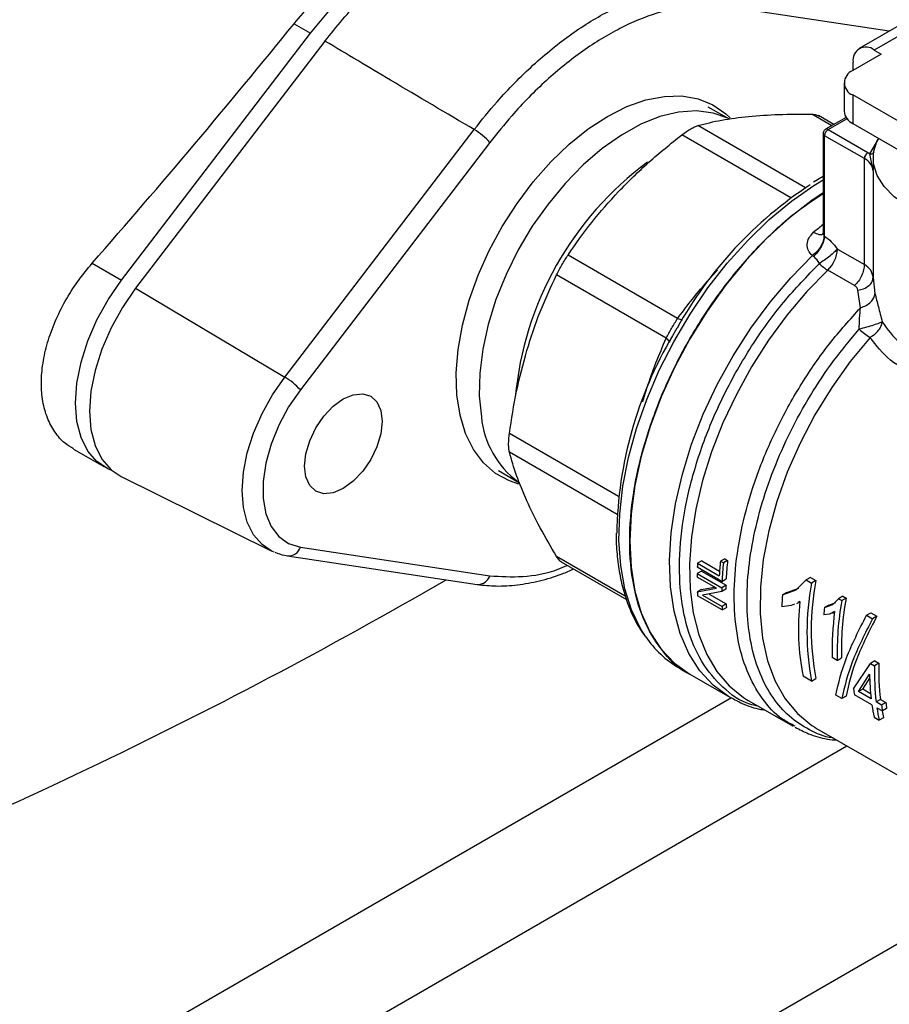
# Model space of a CAD drawing. Extents: x 0.4 to 10.6, y 0.4 to 8.1.
# Drawn here: x 3.3 to 3.5, y 5 to 5.2 of the extents above; entities that cross this region are included whole.
import ezdxf

# ---------------------------------------------------------------- set-up
doc = ezdxf.new("R2010")
doc.units = 0
doc.linetypes.add('SLD-SOLID', pattern=[0])
doc.layers.get('0').update_dxf_attribs({"linetype": 'CONTINUOUS'})

msp = doc.modelspace()

# ---------------------------------------------------------------- linework, layer by layer
at = {"color": 8, "linetype": 'SLD-SOLID'}
for p, q in [((3.521011254494503, 5.227595033261126), (3.477824508061208, 5.234106598501145)), ((3.505866956123027, 5.202702194117087), (3.500627236405302, 5.205727038110306)), ((3.504925545449372, 5.201714991180942), (3.509884950233577, 5.204577994621799)), ((3.499007194611163, 5.186393661412903), (3.470655483877559, 5.202760758378185)), ((3.495125322355884, 5.183714297846357), (3.466394097262192, 5.20030071224864)), ((3.51595472715556, 5.19531716327444), (3.518309392362742, 5.199347759189853)), ((3.449726398964597, 5.105079460913789), (3.420994382976327, 5.121666100687262)), ((3.449346864526572, 5.10037766553996), (3.420994382976368, 5.116745208709937)), ((3.451513685178461, 5.078850231884122), (3.433409089361496, 5.089301792581531)), ((3.479469204086469, 5.052094250886897), (3.198580182609929, 4.889940470328757)), ((3.211943989009429, 4.86743924752848), (3.509874981319689, 5.039431148438647))]:
    msp.add_line(p, q, dxfattribs=at)
at = {"color": 7, "linetype": 'SLD-SOLID'}
for p, q in [((3.36427483106327, 5.229599274492384), (3.368638910370287, 5.227079945133874)), ((3.525951026047121, 5.230446702678962), (3.513145155207431, 5.223054030800654)), ((3.529887713970886, 5.230056875509712), (3.517081843131193, 5.222664203631402)), ((3.318838301546562, 5.162072602940454), (3.368638910370287, 5.227079945133874)), ((3.372400310631977, 5.225011685151663), (3.322550148166853, 5.159939657995417)), ((3.517081843131193, 5.222664203631402), (3.518937766442324, 5.221592801910386)), ((3.518937766442324, 5.221592801910386), (3.511421277035081, 5.217253624937565)), ((3.511514073200593, 5.217307195023643), (3.511514073200593, 5.219448953584361)), ((3.509115031217653, 5.214039419772909), (3.509115031217653, 5.206538388692595)), ((3.511421277035082, 5.210825214608255), (3.511421277035084, 5.203324183527938)), ((3.562936807213608, 5.181085932054833), (3.511421277035082, 5.210825214608255)), ((3.478964967914323, 5.204493307523144), (3.473353658231976, 5.207607513564336)), ((3.506466149481811, 5.203048101080276), (3.502427071802101, 5.205379810992931)), ((3.509652620292341, 5.204887611524114), (3.504269430795463, 5.201779962375738)), ((3.361809774355562, 5.136552900355077), (3.411724892068792, 5.201709716997648)), ((3.504925545449372, 5.201714991180942), (3.515394484653991, 5.195671401219442)), ((3.511421277035084, 5.203324183527938), (3.565243053030921, 5.17225353360292)), ((3.503613209491373, 5.200643415310293), (3.503613209491373, 5.174705387605109)), ((3.514466522998705, 5.194064124490157), (3.503997583794277, 5.200107714451443)), ((3.503997583787412, 5.17363812665873), (3.50399758378741, 5.200107714453479)), ((3.415845783617812, 5.198327042469158), (3.365930665904564, 5.133170225826574)), ((3.514466522998893, 5.166166190023085), (3.514466522998891, 5.19406412449005)), ((3.515394484653991, 5.195671401219442), (3.51595472715556, 5.19531716327444)), ((3.51677258937655, 5.190880606881726), (3.515954727154934, 5.195317163265255)), ((3.516771886570877, 5.194215527423198), (3.516771886570877, 5.191111792481503)), ((3.516772589376641, 5.190880606881726), (3.516772589370324, 5.1627768516024)), ((3.503613209491374, 5.189334741848259), (3.501094018538508, 5.187840653095859)), ((3.50387447870092, 5.173773771773408), (3.503997583787412, 5.17363812665873)), ((3.507391004320467, 5.170250800011056), (3.514466522998707, 5.166166190021476)), ((3.465284077639423, 5.152000819337424), (3.436422344734405, 5.168662343092984)), ((3.501082233085158, 5.168272396203548), (3.500799176990843, 5.168527741248417)), ((3.311107886264126, 5.166535276692324), (3.318838301546562, 5.162072602940454)), ((3.511910825325612, 5.160617739226638), (3.50483530664809, 5.164702349216014)), ((3.462270820947196, 5.146781708712343), (3.433409089361554, 5.163443231706245)), ((3.516772589370324, 5.1627768516024), (3.517268430444051, 5.158517613290058)), ((3.322550148166853, 5.159939657995417), (3.361809774355562, 5.136552900355077)), ((3.513479326580402, 5.15478909574909), (3.512714580187034, 5.159384484967543)), ((3.465075754682721, 5.149460612917955), (3.464708765585329, 5.148847319285314)), ((3.464708765585329, 5.148847319285314), (3.463920310089029, 5.147376865651756)), ((3.306151549348282, 5.117586672520678), (3.31432465195183, 5.112868440818036)), ((3.745320785588236, 5.115465912135874), (3.487911300034435, 4.966866579151404)), ((3.318730083828138, 5.110364245842999), (3.358283984223396, 5.090796472330143)), ((3.418146850650235, 5.111976156052317), (3.423651141726471, 5.108673431782623)), ((3.365930665904584, 5.091750530604411), (3.415845783618758, 5.084224482168227)), ((3.362559805522506, 5.089464627810439), (3.412474923236672, 5.081938579374232)), ((3.434610190911812, 5.087916050188417), (3.451834516647147, 5.07797265859245)), ((3.471646082748208, 5.088152121141059), (3.470529900847402, 5.087507763045272)), ((3.470529900847402, 5.087507763045272), (3.476259082912864, 5.084200376638581)), ((3.471646082748208, 5.088152121141059), (3.476339538974695, 5.085442646534307)), ((3.477695441729494, 5.08872380130959), (3.476572588139789, 5.088075591729787)), ((3.476572588139789, 5.088075591729787), (3.477339137659645, 5.087633072111268)), ((3.478461991249342, 5.088281281691067), (3.477339137659645, 5.087633072111268)), ((3.477695441729494, 5.08872380130959), (3.478461991249342, 5.088281281691067)), ((3.471537372398516, 5.0854696314303), (3.470423437942893, 5.084826570757)), ((3.470423437942893, 5.084826570757), (3.476919169528383, 5.081076664731691)), ((3.476974038577396, 5.082735439167603), (3.47047830699172, 5.08648534519302)), ((3.471537372398516, 5.0854696314303), (3.478033103983993, 5.081719725404982)), ((3.412474923236663, 5.081938579374223), (3.412570238070998, 5.081926079651012)), ((3.475508399182428, 5.080922032011279), (3.470408407996824, 5.083866194254462)), ((3.478033103983993, 5.081719725404982), (3.476919169528383, 5.081076664731691)), ((3.476974038577396, 5.082735439167603), (3.478089130182092, 5.083379167848842)), ((3.496550643890173, 5.080511413032214), (3.499121333437462, 5.083144485726509)), ((3.500262227349342, 5.083803109763421), (3.499121333436793, 5.083144485726911)), ((3.499121333436793, 5.083144485726911), (3.500579739840553, 5.082302565630789)), ((3.500262227348344, 5.083803109763106), (3.501720633752265, 5.082961189667341)), ((3.501720633752265, 5.082961189667341), (3.500579739840553, 5.082302565630789)), ((3.470480050253197, 5.079967720465767), (3.47550839918239, 5.080922032011257)), ((3.471595178661563, 5.080611470393985), (3.470480050253012, 5.079967720466332)), ((3.471595178661875, 5.080611470393502), (3.474945580246565, 5.081246940467079)), ((3.476903559502138, 5.080049437051492), (3.471874422974766, 5.07909978623843)), ((3.471874422974674, 5.079099786238372), (3.476978844998357, 5.076153066126306)), ((3.473555071855353, 5.079417142819874), (3.478094038083679, 5.076796853390654)), ((3.478017165196476, 5.080692307935585), (3.47690355950192, 5.080049437052009)), ((3.49293252815083, 5.079202374107632), (3.496550643890173, 5.080511413032214)), ((3.494052787061052, 5.079849085811627), (3.492932528150694, 5.079202374108059)), ((3.494052787062379, 5.079849085812243), (3.497192132978568, 5.080986349542625)), ((3.477029434204104, 5.075230570976915), (3.470533702619157, 5.078980477002554)), ((3.478094038083679, 5.076796853390654), (3.476978844998357, 5.076153066126306)), ((3.49609923169433, 5.076764654643143), (3.495212739076207, 5.076351195026643)), ((3.49666211594599, 5.076892102883969), (3.497484724983565, 5.077366984973211)), ((3.497489272641201, 5.077412968893102), (3.496931768649006, 5.077152949371113)), ((3.503971663668274, 5.075822736184614), (3.506134770252052, 5.076616672384996)), ((3.505098601375626, 5.076473303475365), (3.506976438040618, 5.077163580955459)), ((3.506134770252052, 5.076616672384996), (3.507655034090134, 5.078164578386629)), ((3.50879573652386, 5.078823091884781), (3.507655034090074, 5.07816457838661)), ((3.507655034090074, 5.07816457838661), (3.508505771158061, 5.077673458331057)), ((3.509646473591839, 5.078331971829226), (3.508505771158061, 5.077673458331057)), ((3.50879573652387, 5.078823091884784), (3.509646473591839, 5.078331971829226)), ((3.477029434204104, 5.075230570976915), (3.478145696531248, 5.075874975501645)), ((3.495212739076207, 5.076351195026643), (3.492713021044222, 5.076023199174336)), ((3.50526652970854, 5.074139194956783), (3.503758020274684, 5.073918803041634)), ((3.50509860137527, 5.076473303476244), (3.503971663667865, 5.075822736185473)), ((3.506645957051734, 5.074788264167458), (3.50526652970854, 5.074139194956783)), ((3.50604501887079, 5.074416057416743), (3.506642427200213, 5.074760933904416)), ((3.515036693525852, 5.073828385135388), (3.516177129141711, 5.074486744602849)), ((3.516177129142871, 5.0744867446016), (3.517757155010122, 5.073574615083659)), ((3.51503669352708, 5.073828385134162), (3.516616719394333, 5.07291625561622)), ((3.517757155009024, 5.073574615084844), (3.516616719393166, 5.072916255617384)), ((3.507324438517848, 5.061928026725236), (3.506012885617654, 5.062685170098269)), ((3.507324438517848, 5.061928026725236), (3.508438713717954, 5.062571284106138)), ((3.51163305416726, 5.054445887172627), (3.516098930067086, 5.061148924049153)), ((3.517213205268208, 5.061792181428866), (3.516098930068062, 5.061148924047941)), ((3.516098930068062, 5.061148924047941), (3.51718007505186, 5.060524792333833)), ((3.518294350251965, 5.061168049714737), (3.51718007505186, 5.060524792333833)), ((3.517213205268166, 5.061792181428844), (3.518294350251965, 5.061168049714737)), ((3.465675634560144, 5.059946352035029), (3.468533810527446, 5.058296362170126)), ((3.468529984434116, 5.058298570926792), (3.47900236175199, 5.05225299618486)), ((3.500559732001046, 5.056467936284677), (3.498311355600882, 5.057765896352634)), ((3.500559732001046, 5.056467936284677), (3.501700167616897, 5.05712629575228)), ((3.512918021509965, 5.05370409131546), (3.515840255597439, 5.05830818488494)), ((3.514040695926843, 5.054352197461363), (3.51590395399512, 5.057293589783305)), ((3.514040695927894, 5.054352197460066), (3.512918021511663, 5.053704091314902)), ((3.516250074900628, 5.051780537837136), (3.512918021509965, 5.05370409131546)), ((3.516105019469576, 5.053160488845684), (3.514040695927894, 5.054352197460066)), ((3.483464788997864, 5.051653045488502), (3.483911893862119, 5.051388691813819)), ((3.483911893871803, 5.051388691808228), (3.495688663187853, 5.044590107594006)), ((3.508510709288187, 5.051877934797748), (3.506930683420843, 5.052790064315742)), ((3.509651144904046, 5.052536294265208), (3.508510709288187, 5.051877934797748)), ((3.516456630726239, 5.050211280364024), (3.511839609992502, 5.052876629700054)), ((3.518684302217693, 5.051671500609244), (3.517561627801078, 5.051023394463858)), ((3.519006108210577, 5.050189513673106), (3.517561627801078, 5.051023394463858)), ((3.518684302217693, 5.051671500609244), (3.520128782627181, 5.050837619818485)), ((3.520128782627181, 5.050837619818485), (3.519006108210577, 5.050189513673106)), ((3.517768183626067, 5.04945413699122), (3.519212664036261, 5.048620256200066)), ((3.520339939056644, 5.049271018217476), (3.519212664036261, 5.048620256200066)), ((3.517038204330718, 5.046955116694807), (3.518349757230903, 5.046197973321779)), ((3.519490192846729, 5.046856332789215), (3.518349757230903, 5.046197973321779)), ((3.496281793132878, 5.044574614255737), (3.495821138377562, 5.04483225231046)), ((3.501396783772976, 5.044333949746089), (3.501906826764337, 5.044031066151449)), ((3.501906840525985, 5.044031058207019), (3.541322988159086, 5.02127660052068))]:
    msp.add_line(p, q, dxfattribs=at)
at = {"color": 7, "linetype": 'SLD-SOLID', "flags": 128}
for points in [[(3.368638910370287, 5.227079945133874), (3.374264716324325, 5.233973433560742), (3.380183472143418, 5.240353688652804), (3.386333315332518, 5.246154024351182), (3.392649968084688, 5.251313815881111), (3.399067409109044, 5.255779133398592), (3.405518563681484, 5.259503305662026), (3.411936004705839, 5.262447407837334), (3.418252657458009, 5.264580668338084), (3.424402500647108, 5.265880790448346), (3.430321256466201, 5.266334185366678), (3.435947062420238, 5.2659361142355)], [(3.446835145840093, 5.205191867043395), (3.45193204932722, 5.207756371290156), (3.4569452618, 5.209523015435993), (3.461792466448227, 5.210462791232875), (3.466394072305587, 5.210560267588201), (3.470674521131119, 5.209813843942909), (3.474563528073447, 5.208235776552618), (3.477997235746097, 5.20585197724025), (3.479110073236301, 5.204804452576136)], [(3.42350498322874, 5.108379560668596), (3.420998182265231, 5.109203618294505), (3.417329286818559, 5.11118863006541), (3.414144876761288, 5.113961421376544), (3.411497240018519, 5.117476463071236), (3.409429850712371, 5.121676038262039), (3.407976655318095, 5.126491190040421), (3.40716151526389, 5.131842853747307), (3.406997815126909, 5.137643155212582), (3.407488242858876, 5.143796853646545), (3.408624745649991, 5.150202905491036), (3.410388662155843, 5.156756123551876), (3.412751028916174, 5.16334890416968), (3.415673055934089, 5.169872994068968), (3.419106763606738, 5.176221267873965), (3.422995770549067, 5.182289487104298), (3.427276219374598, 5.187978011767973), (3.431877825231958, 5.193193436447276), (3.436725029880185, 5.197850124013165), (3.441738242352966, 5.201871611784547), (3.446835145840093, 5.205191867043395)], [(3.556677081650244, 5.17719856362306), (3.555593733750061, 5.177018674281959), (3.55029965552322, 5.17647978265285), (3.544923907606738, 5.176479782654698), (3.539629829381052, 5.177018674287446), (3.534578278734373, 5.178080083601498), (3.529922744477131, 5.179631760211898), (3.525804682662141, 5.181626557209949), (3.522349218514009, 5.184003863698186), (3.519661344562492, 5.186691446421825), (3.517822730497605, 5.189607644539666), (3.516889241677414, 5.192663850847421), (3.516889241687395, 5.195767204062803), (3.517822730527248, 5.198823410368584), (3.518009804787686, 5.199209052589921)], [(3.503613209491373, 5.185095920036844), (3.500724172185538, 5.183142518674113), (3.494743049630004, 5.178516181070363), (3.488913317179887, 5.173211303937078), (3.483308287103237, 5.167294599182171), (3.477998445905381, 5.160840472800887), (3.473050567920226, 5.15393008917724), (3.46852687558426, 5.146650350394798), (3.464484256953314, 5.13909280339255), (3.460973550302255, 5.131352488709044), (3.45803890480418, 5.123526745292457), (3.455717225328947, 5.115713986406858), (3.454037708343029, 5.108012462028298), (3.453021474747001, 5.100519023294368), (3.452681304267965, 5.093327904544942), (3.453021474747067, 5.086529538270677), (3.454037708343161, 5.080209417871975), (3.455717225329143, 5.074447022529872), (3.458038904804436, 5.069314817709214), (3.460973550302569, 5.064877343863392), (3.464484256953682, 5.061190404800703), (3.468526875584677, 5.058300365919071), (3.468529984434411, 5.058298570926619)], [(3.316295376785187, 5.111952216167015), (3.315357418624041, 5.112335783437223), (3.312364997415309, 5.114271789944272), (3.309945340942161, 5.11706479321127), (3.30816661619653, 5.120636108254092), (3.307078933727882, 5.12488512335103), (3.306712935919915, 5.129692134494074), (3.307078933727882, 5.134921717711498), (3.30816661619653, 5.140426544256037), (3.30994534094216, 5.146051531176531), (3.312364997415308, 5.151638210342361), (3.31535741862404, 5.15702919283578), (3.318838301546562, 5.162072602940454)], [(3.322550148166853, 5.159939657995417), (3.319069265244341, 5.154896247890751), (3.316076844035617, 5.14950526539734), (3.313657187562477, 5.143918586231522), (3.311878462816853, 5.138293599311042), (3.310790780348212, 5.132788772766514), (3.310424782540249, 5.127559189549106), (3.310790780348217, 5.122752178406072), (3.311878462816866, 5.118503163309147), (3.313657187562495, 5.114931848266336), (3.316076844035641, 5.112138844999349), (3.318730083828138, 5.110364245842999)], [(3.365930665904564, 5.133170225826574), (3.362850803924291, 5.128664959823957), (3.360253089528083, 5.123835396618796), (3.358224577888044, 5.11884338558785), (3.356833248929218, 5.113856220094886), (3.356125729171495, 5.109041031118945), (3.356125729171499, 5.104559186324473), (3.356833248929226, 5.100560882272918), (3.358224577888057, 5.097180111002758), (3.360253089528102, 5.094530169659054), (3.362850803924315, 5.092699863654777), (3.365930665904584, 5.091750530604411)], [(3.377238021707563, 5.107200641221763), (3.37459610606345, 5.106077139469257), (3.37213423260451, 5.105833489874929), (3.370020173938534, 5.106486296755978), (3.36839799966996, 5.107991072402279), (3.367378258294421, 5.110245268840293), (3.367030443501458, 5.113095266308007), (3.367378258294421, 5.116346842187838), (3.36839799966996, 5.11977840695706), (3.370020173938534, 5.123156105147579), (3.372134232604511, 5.126249752209622), (3.37459610606345, 5.128848521208402), (3.377238021707563, 5.130775310331324), (3.379879937351677, 5.131898812083829), (3.382341810810615, 5.132142461678158), (3.384455869476592, 5.131489654797107), (3.386078043745167, 5.129984879150807), (3.387097785120705, 5.127730682712794), (3.387445599913668, 5.124880685245079), (3.387097785120705, 5.121629109365248), (3.386078043745166, 5.118197544596026), (3.384455869476592, 5.114819846405506), (3.382341810810615, 5.111726199343464), (3.379879937351676, 5.109127430344683), (3.377238021707563, 5.107200641221763)], [(3.359023085625339, 5.090463010885335), (3.358597037194316, 5.090647498806685), (3.358283984223396, 5.090796472330143)]]:
    msp.add_lwpolyline(points, dxfattribs=at)
at = {"color": 8, "linetype": 'SLD-SOLID', "flags": 128}
for points in [[(3.478493845201871, 5.204712243498579), (3.4746156552484, 5.206060659284223), (3.470242743902122, 5.206607028342813), (3.465560142399646, 5.206289230924079), (3.460647971350939, 5.205112704629962), (3.455590279364558, 5.203097580151551), (3.450473604952645, 5.20027833682737), (3.445385495832999, 5.196703212692338), (3.440413010963349, 5.192433379111614), (3.435641230938446, 5.187541894121589), (3.431151802237503, 5.182112452386615), (3.427021540230299, 5.176237953160108), (3.423321114844903, 5.170018910752548), (3.420113841385609, 5.163561734703774), (3.417454597190531, 5.156976909086247), (3.415388882665128, 5.150377102091944), (3.413952042757655, 5.143875238248348), (3.413168662197295, 5.13758256624848), (3.41305214484263, 5.131606755454918), (3.413604484337903, 5.126050053647145)], [(3.456901423724064, 5.068173030292018), (3.455556883056276, 5.070302278424315), (3.453184833162025, 5.075247387373576), (3.451428725879141, 5.080811077544794), (3.450309877971154, 5.086925813276068), (3.449841870736035, 5.093517369958859), (3.450030385147638, 5.100505735024196), (3.450873132896375, 5.107806079186878), (3.452359884166193, 5.115329786158077), (3.454472591810683, 5.122985528327047), (3.45718561042099, 5.1306803753546), (3.460466007626338, 5.138320922221535), (3.464273963848397, 5.145814423039051), (3.468563255657026, 5.153069916858185), (3.473281816860097, 5.159999331812527), (3.478372370516537, 5.166518554191363), (3.483773124200804, 5.17254844946619), (3.489418520079225, 5.178015822876682), (3.495240030693291, 5.182854307915937), (3.501166990790177, 5.187005171929964), (3.503613209491373, 5.188497651277665)], [(3.479208683552291, 5.052135166949465), (3.47870528570339, 5.052427178873883), (3.474660897773331, 5.055406233599109), (3.471162703376664, 5.059194551030009), (3.468255561844197, 5.063743551423562), (3.465976753100631, 5.068994900367682), (3.464355499602951, 5.074881256836467), (3.463412591604275, 5.08132713674238), (3.463160120548658, 5.088249880911499), (3.463601324015638, 5.095560715068997), (3.464730544202922, 5.103165888242013), (3.466533300479594, 5.110967874981553), (3.468986475079454, 5.118866625986633), (3.472058609553252, 5.126760851093209), (3.475710308178219, 5.134549318175401), (3.479894743151766, 5.142132151302458), (3.484558255090957, 5.149412111504465), (3.48964104113721, 5.156295843722804), (3.495077921842269, 5.162695073955019), (3.500799177001236, 5.168527741242416)], [(3.50483530664809, 5.164702349216014), (3.49934971655119, 5.159060804439482), (3.494136379929449, 5.152887552861814), (3.489259928065064, 5.146259126115963), (3.484780815779856, 5.139257698776603), (3.480754571958895, 5.131970069617531), (3.477231111142421, 5.124486585541491), (3.474254114720465, 5.116900021522787), (3.471860489401687, 5.109304430448387), (3.470079909669951, 5.101793977116346), (3.468934449900932, 5.094461770846844), (3.46843831069953, 5.087398711178303), (3.468597642850754, 5.080692360958802), (3.469410471066611, 5.07442586080346), (3.470866718474341, 5.068676898375536), (3.472948331542398, 5.063516745269401), (3.475629503895443, 5.059009373435416), (3.478876996243643, 5.055210662100667), (3.482650548460017, 5.052167705017599), (3.483464788997864, 5.051653045488502)], [(3.515958840024819, 5.146982217275537), (3.510727638030804, 5.140622920398046), (3.505870408062503, 5.133796159895977), (3.501453771619009, 5.126595571240898), (3.497538307042868, 5.119119917310769), (3.49417771863085, 5.111471733763731), (3.491418100028785, 5.103755922664665), (3.489297302013637, 5.096078313654231), (3.487844413334336, 5.088544212395346), (3.487079361732101, 5.081256956206498), (3.487012640612627, 5.074316496692773), (3.487645165119122, 5.067818028815133), (3.488968259580241, 5.06185068520157), (3.490963776505127, 5.056496313608881), (3.493604345493393, 5.05182835430334), (3.496853748646029, 5.047910832758041), (3.500667417328109, 5.044797481483036), (3.501396783772976, 5.044333949746089)], [(3.358283984223396, 5.090796472330143), (3.355835133667693, 5.092434367307603), (3.35360187261243, 5.095012214821335), (3.35196016985564, 5.098308417769855), (3.350956275738982, 5.102230114938235), (3.350618472145818, 5.106666823577289), (3.350956275738976, 5.111493551943203), (3.351960169855628, 5.116574320587145), (3.353601872612412, 5.121765993192447), (3.355835133667671, 5.126922309036344), (3.358597037194289, 5.131898003473037), (3.361809774355562, 5.136552900355077)]]:
    msp.add_lwpolyline(points, dxfattribs=at)
at = {"color": 7, "linetype": 'SLD-SOLID'}
for centre, radius, start, end in [((3.514908359558281, 5.219999561433974), 0.003438655097860437, 50.79671476426869, 189.2140369904885), ((3.512641174883866, 5.21403941977291), 0.003437915880583432, 110.783420799469, 249.2165792005648), ((3.513055638008916, 5.206931352290224), 0.003960151799160633, 185.6947992511825, 245.6253417064449), ((3.402837566579818, 5.186681424699649), 0.01745949952722217, 41.83652304879462, 59.40107845056698), ((3.5060123030879, 5.200016033542798), 0.002016804209909321, 122.605478347693, 177.3945215102434), ((3.516481242292027, 5.193972443581569), 0.002016804209415678, 122.6054783400642, 177.3945215142774), ((3.512818676082021, 5.190443473047324), 0.003978004063742339, 6.308843730048835, 65.52855874403842), ((3.559050065526809, 5.09723766788419), 0.1074588241587506, 123.1826905212247, 150.9286105224454), ((3.49918256059231, 5.170668908093256), 0.00821908527798116, 313.4529384059657, 357.0840827335635), ((3.510735213984407, 5.17457133722495), 0.01149807944387585, 225.1014495844841, 239.1280498553303), ((3.524499949475679, 5.161283914885147), 0.01665800423718712, 226.8297875642008, 239.1539505544715), ((3.554436246845952, 5.093752743726675), 0.1051896966185409, 149.3489041990414, 179.0923135586038), ((3.352922448865876, 5.121524608056323), 0.01745949952823333, 41.83652304909052, 59.40107844981703), ((3.548974566157632, 5.083036731141591), 0.0785719774596374, 176.7378992305383, 177.4844145109507), ((3.558864247877535, 5.079467900688054), 0.08274061643148907, 174.0285877940778, 176.7210909124788), ((3.558743117976903, 5.07910230390524), 0.08184975270382615, 174.0174983320645, 177.4559271412253), ((3.558373943692228, 5.079737839010897), 0.08036734757389659, 173.8976474836855, 177.4031216773141), ((3.544400392737875, 5.083188521408942), 0.07399508798836259, 178.7315241575152, 179.4752579151194), ((2.742835114169027, 6.223072356572271), 1.317913267145285, 290.8424256445075, 300.1255383995784), ((3.550466772815348, 5.080082197097127), 0.0724521764982214, 178.7049188142005, 179.5175136084243), ((3.568587882857551, 5.069332573748808), 0.069233866034182, 169.2026462115625, 190.7086074382233), ((3.568207554710448, 5.069991064353153), 0.06774020083499543, 168.9614942116253, 190.9477275612174), ((3.535977938938693, 5.083032164739206), 0.06556953744661147, 182.6787394122764, 183.5426907499266), ((3.550837968038378, 5.07943964247545), 0.07393692321856962, 178.7313222257769, 179.527447854694), ((3.570932342407922, 5.072219687617438), 0.07831174199799935, 174.8844133139443, 177.2161144223023), ((3.542049806001037, 5.079918299299379), 0.06403189575875505, 182.7941791351301, 183.620377284176), ((3.561587311297027, 5.070254256861888), 0.06449655585742198, 173.6273982328146, 191.1646056794915), ((3.586230082541329, 5.063925003984126), 0.07893091014889403, 169.968859414918, 181.4497562320056), ((3.585859921841718, 5.064565026555793), 0.0774468751874391, 169.7606952218615, 181.4751485933385), ((3.542418345935074, 5.079279103260042), 0.06551412359948065, 182.7349334620742, 183.5429261856612), ((3.587523723386077, 5.065483272265743), 0.08418937698556156, 172.9455822336366, 174.2494799633199), ((3.581992859009876, 5.064779021627676), 0.07600881903378051, 172.4330109933669, 181.5785541152565), ((3.479490769332261, 5.08347339474208), 0.0272833225123209, 214.1108296348586, 239.5784440309654), ((3.581606043807026, 5.059011504832861), 0.06334841139789892, 178.0491255335633, 186.6536473985522), ((3.581977556022901, 5.0583685396155), 0.0648333476382165, 178.0940831846469, 186.5051605127617), ((3.578226804372325, 5.058948254422358), 0.0623898321608094, 180.5878189629079, 186.597048203274), ((3.566864139669859, 5.060917537282455), 0.05560894766998476, 186.6831040565295, 188.3139644793716), ((3.57388478746592, 5.057285661382111), 0.05414134553397055, 186.8399585031061, 188.5128861680309), ((3.56749501501355, 5.057647074361889), 0.05157720138818922, 188.2891163906217, 191.9641764358736), ((3.568806568289254, 5.056889931061044), 0.05157720177051385, 188.2891164095266, 191.9641764278422), ((3.574237194739714, 5.056661163923653), 0.05560894870571182, 186.6831040778879, 188.3139644704399), ((3.567361830432219, 5.057280876285376), 0.0489935178592011, 190.1260292724146, 192.2849615422117)]:
    msp.add_arc(centre, radius, start, end, dxfattribs=at)
at = {"color": 8, "linetype": 'SLD-SOLID'}
for centre, radius, start, end in [((3.504542682819661, 5.201193754680587), 0.0006467389601156845, 53.70168820391167, 115.0190959961733), ((3.50427002087762, 5.200708960756722), 0.0006600902099605453, 185.7131684336084, 245.6237401818562), ((3.509006759097907, 5.123348719750913), 0.08682764951410057, 126.4765256143403, 174.8004194438539), ((3.562052582045771, 5.102459507624268), 0.09448063820615814, 128.2090698612348, 130.1598909364319), ((3.437854740849316, 5.12846782113188), 0.02437048502758137, 185.6936136452117, 233.3260374980074), ((3.362749696296268, 5.092812824700943), 0.003353660149233361, 266.7691634519952, 341.5331072670573), ((3.412647507226943, 5.085299217160864), 0.003374022404021753, 268.6877432725096, 341.4258144093654)]:
    msp.add_arc(centre, radius, start, end, dxfattribs=at)
at = {"color": 7, "linetype": 'SLD-SOLID'}
msp.add_ellipse((2.530009030600829, 5.774569181782895), major_axis=(1.004833450034591, 1.03083612940287), ratio=0.6853676864107687, start_param=4.788750348203344, end_param=4.846225283673886, dxfattribs=at)
for points, knots in [([(3.36427483106327, 5.229599274492384), (3.367426885527205, 5.233278958444126), (3.373822254627216, 5.240744862765271), (3.384209195252544, 5.250137301055683), (3.394914558356243, 5.257973089921442), (3.40551502803185, 5.263797836854495), (3.41585917190074, 5.267536016706552), (3.424580814119164, 5.269006161502452), (3.429573967351175, 5.268613451913922), (3.43158298311322, 5.268455443594008)], [0, 0, 0, 0, 0.1475723020924054, 0.299417206021485, 0.4469919652820932, 0.5988576940431978, 0.7462456534260098, 0.8979008938307084, 1, 1, 1, 1]), ([(3.372400310631977, 5.225011685151663), (3.375490894150956, 5.228805148834555), (3.381672048441421, 5.23639206055373), (3.39188151838355, 5.24595821040947), (3.402429625934342, 5.253781124004639), (3.413098476231615, 5.259616254978734), (3.42354004421589, 5.263198783284858), (3.43245189324498, 5.264512760631756), (3.437558815681827, 5.264011790977979), (3.439609355398184, 5.263810640836293)], [0, 0, 0, 0, 0.1499293054549487, 0.2998579925079409, 0.4497908974296762, 0.5997236727193257, 0.7495888168733933, 0.8994544987179841, 1, 1, 1, 1]), ([(3.411724892068792, 5.201709716997648), (3.411724923513675, 5.201709757956456), (3.413667201589937, 5.204239689288569), (3.418637139154824, 5.21027869556789), (3.427207618697881, 5.21901428725764), (3.437269388947943, 5.227145721895194), (3.4476186668005, 5.233467667493626), (3.457142119084217, 5.237421758091775), (3.465761724432157, 5.239403794269911), (3.472001298440555, 5.239718355785492), (3.475546559314522, 5.239369605995971), (3.476668992888068, 5.239201171179208), (3.476669024243079, 5.239201166474007)], [0, 0, 0, 0, 1.6271842378518e-06, 0.1005074252775894, 0.248227315980937, 0.4002280923291663, 0.5479900306400453, 0.7000387927238292, 0.8197749012254113, 0.9417507395489948, 0.999998372815762, 1, 1, 1, 1]), ([(3.477824508061208, 5.234106598501145), (3.474974524707646, 5.234314206474837), (3.469274568716088, 5.234729421641643), (3.459859891770489, 5.232680712910756), (3.450133015747719, 5.228664079024158), (3.440294325241673, 5.222685898816865), (3.430664649483223, 5.214872104858631), (3.422445913536703, 5.206594878366026), (3.417736426077226, 5.200695408211375), (3.415845783617812, 5.198327042469158)], [0, 0, 0, 0, 0.1499250015558186, 0.2998494394131814, 0.449777017082551, 0.5997045331728463, 0.7495875521745154, 0.8994709275057421, 1, 1, 1, 1]), ([(3.411724892068792, 5.201709716997648), (3.404368301723567, 5.206039231802846), (3.391232256167767, 5.213770082787708), (3.378154236319504, 5.221576918176154), (3.372400310631977, 5.225011685151663)], [0, 0, 0, 0, 0.5600308185576394, 1, 1, 1, 1]), ([(3.470655483877509, 5.202760758378014), (3.472670275267762, 5.203281268499429), (3.476682786296788, 5.204317878350452), (3.481564978074807, 5.204902738983195), (3.483995688002992, 5.205193925116647)], [0, 0, 0, 0, 0.5021273152094019, 1, 1, 1, 1]), ([(3.483995688002992, 5.205193925116647), (3.486577021826544, 5.205398746296419), (3.491759951026778, 5.205809996350085), (3.49766378135849, 5.205754762831441), (3.500627236405302, 5.205727038110306)], [0, 0, 0, 0, 0.4980453569450122, 1, 1, 1, 1]), ([(3.500627236405327, 5.20572703811039), (3.501021991753248, 5.205700867561674), (3.501802280639834, 5.205649137829763), (3.502366629068592, 5.205383958628661), (3.502645468419657, 5.205252936032365)], [0, 0, 0, 0, 0.5059092276046196, 1, 1, 1, 1]), ([(3.466394097262175, 5.200300712248679), (3.466801192079618, 5.200603746940378), (3.467607710008638, 5.201204105632015), (3.468756977436111, 5.201921138769004), (3.469809818163625, 5.202475629377838), (3.47037183609231, 5.202665122232452), (3.470655483877559, 5.202760758378185)], [0, 0, 0, 0, 0.2521925689027973, 0.4996325663478036, 0.7474669274370924, 0.9999999999999999, 0.9999999999999999, 0.9999999999999999, 0.9999999999999999]), ([(3.504271489900411, 5.201776349438101), (3.504252389443831, 5.201766660526074), (3.504116820350528, 5.201697891645436), (3.503894224849123, 5.201487218556299), (3.503683664592461, 5.201116190935879), (3.50358542474147, 5.200804874318209), (3.503614747165283, 5.200647351745081), (3.503615515483394, 5.200643224274357)], [0, 0, 0, 0, 0.04692829844012104, 0.3330824497799063, 0.6489808894795693, 0.9908024540630371, 1, 1, 1, 1]), ([(3.449762548016758, 5.185431554458014), (3.452345476038817, 5.188035658677755), (3.457528499346297, 5.193261175126823), (3.463432379659098, 5.197949024160696), (3.466394097262192, 5.20030071224864)], [0, 0, 0, 0, 0.4983438948327338, 1, 1, 1, 1]), ([(3.436422344734396, 5.168662343093003), (3.438435799337245, 5.171562672456529), (3.442448216447634, 5.177342455694507), (3.447330315234322, 5.182741688541077), (3.449762548016758, 5.185431554458014)], [0, 0, 0, 0, 0.5018059058803662, 1, 1, 1, 1]), ([(3.468530257695218, 5.058299113179221), (3.46852913028825, 5.058299530692544), (3.465795197079047, 5.059311989879684), (3.461615047446566, 5.063693244169567), (3.456448787210137, 5.071403919850551), (3.453386408190489, 5.081478576986866), (3.452330522576421, 5.093122692816149), (3.453379327107182, 5.105998079020747), (3.456477111543363, 5.11958014697368), (3.461508831196967, 5.1333568359198), (3.468280519450483, 5.146788948187219), (3.476530344503481, 5.159389473701925), (3.485948269132585, 5.170567234706144), (3.495125578645079, 5.179318285354962), (3.501137920509843, 5.183231659809878), (3.503613209491373, 5.184842801173218)], [0, 0, 0, 0, 3.525961529677659e-05, 0.08550366981810736, 0.1709720800209179, 0.2564404902237267, 0.3419089004265355, 0.4273773106293442, 0.5128457208321535, 0.5983141310349634, 0.6837825412377739, 0.7692509514405859, 0.8547193616433993, 0.9401877718462125, 1, 1, 1, 1]), ([(3.500799177001236, 5.168527741242416), (3.500392557959402, 5.168951987434637), (3.49957475373189, 5.169805243907675), (3.499286840811119, 5.171489130608522), (3.499728510597352, 5.173224443297928), (3.500658596370072, 5.174188169464709), (3.501119860009739, 5.174666116609338)], [0, 0, 0, 0, 0.2505253170071121, 0.503863917497857, 0.7539479240545757, 0.9999999999999999, 0.9999999999999999, 0.9999999999999999, 0.9999999999999999]), ([(3.503874486462483, 5.17377377512214), (3.503821054091108, 5.173328354452845), (3.503711396985376, 5.172414235536318), (3.50302848918246, 5.170941278697257), (3.50203893817158, 5.169561141294311), (3.501205369513607, 5.168866346332686), (3.500799167684131, 5.168527769561806)], [0, 0, 0, 0, 0.2436153928848149, 0.4999620680935984, 0.7563292227877666, 1, 1, 1, 1]), ([(3.50399753691699, 5.173638101101599), (3.503927240831094, 5.17319880969745), (3.503783269703913, 5.172299111260336), (3.503116151193387, 5.170806844676252), (3.502195112694182, 5.169382910707904), (3.501446426322278, 5.168635794085823), (3.501082239374969, 5.168272370719123)], [0, 0, 0, 0, 0.2450504726632777, 0.5018799029233731, 0.7576971555030179, 1, 1, 1, 1]), ([(3.503613131241826, 5.174706992815771), (3.503601849178793, 5.174570408394764), (3.503584360496137, 5.174358684564847), (3.503627145445465, 5.174370951854806), (3.50364232954545, 5.174375305436152)], [0, 0, 0, 0, 0.6451065100210243, 1, 1, 1, 1]), ([(3.503997583787412, 5.17363812665873), (3.504599350931985, 5.173178334374885), (3.505809277934792, 5.172253865325812), (3.506861908315711, 5.170920836159471), (3.507391004320467, 5.170250800011056)], [0, 0, 0, 0, 0.4973582234104262, 1, 1, 1, 1]), ([(3.507391004320467, 5.170250800011056), (3.507133116544746, 5.16998476026095), (3.50659805952518, 5.169432789794805), (3.505381242349672, 5.168407081169868), (3.503993843136352, 5.16734669327128), (3.503076522687968, 5.166732666833252), (3.502619252647405, 5.166426584160924)], [0, 0, 0, 0, 0.2422977711201891, 0.5027113941346513, 0.7521093295412665, 0.9999999999999999, 0.9999999999999999, 0.9999999999999999, 0.9999999999999999]), ([(3.433409089361495, 5.163443231706238), (3.433629649109232, 5.163879554072371), (3.434066612150351, 5.164743976297959), (3.434826328331874, 5.16610271925156), (3.43562348472443, 5.16744080634931), (3.436154396218111, 5.168252623049448), (3.436422344734405, 5.168662343092984)], [0, 0, 0, 0, 0.2521925699793958, 0.4996325642230291, 0.7474669250640442, 1, 1, 1, 1]), ([(3.502619252646613, 5.16642658415967), (3.502397157133788, 5.166800223947385), (3.501959895214719, 5.167535846421423), (3.501371680061917, 5.168029487115314), (3.501082233085158, 5.168272396203548)], [0, 0, 0, 0, 0.5079232906860629, 1, 1, 1, 1]), ([(3.306211443667163, 5.117686439184149), (3.30543738420194, 5.118133412700712), (3.30352373245102, 5.119238433297987), (3.301179713487549, 5.12199288170327), (3.299176301394129, 5.125687152331857), (3.29798737912314, 5.130067069704367), (3.297586791051984, 5.134931070497245), (3.298023466361744, 5.140172384106849), (3.299243620136443, 5.145624614033817), (3.30124016082462, 5.151152189267466), (3.303927492739401, 5.156583750244837), (3.307210939376022, 5.161811297810236), (3.309808895199287, 5.164960606435193), (3.311107886264126, 5.166535276692324)], [0, 0, 0, 0, 0.06398820889245217, 0.1581934637930088, 0.252396258003693, 0.3462349093445434, 0.4400724723204841, 0.533499917226088, 0.6269284763149147, 0.720344700512865, 0.8137633116792824, 0.9068807129407579, 1, 1, 1, 1]), ([(3.516772589370232, 5.162776851602403), (3.516656378814355, 5.163443463765052), (3.516428149738816, 5.164752641545635), (3.515112342474573, 5.165700812427043), (3.514466522998893, 5.166166190023085)], [0, 0, 0, 0, 0.5091838347215243, 1, 1, 1, 1]), ([(3.425556063559211, 5.143504694230451), (3.426669164335881, 5.14695513933216), (3.428904098795182, 5.153883100231441), (3.431903519139364, 5.160248230727524), (3.433409089361554, 5.163443231706245)], [0, 0, 0, 0, 0.4980462724705504, 0.9999999999999999, 0.9999999999999999, 0.9999999999999999, 0.9999999999999999]), ([(3.512714580281489, 5.159384480857777), (3.513257269820269, 5.159507345429242), (3.514374608225964, 5.159760310144034), (3.515705524081695, 5.160580087257879), (3.516604630296612, 5.1616245650941), (3.516717646940634, 5.162400150434983), (3.51677253900345, 5.162776851403403)], [0, 0, 0, 0, 0.2428489527280563, 0.4999994329644021, 0.7571502607320545, 1, 1, 1, 1]), ([(3.512714580187034, 5.159384484967543), (3.512666540652583, 5.159633425100038), (3.512570451372878, 5.160131358277246), (3.512130716250661, 5.160455600758439), (3.511910825325612, 5.160617739226638)], [0, 0, 0, 0, 0.4999468681532658, 1, 1, 1, 1]), ([(3.513479326980675, 5.154789094821845), (3.513982308883773, 5.15498326699945), (3.515010938136956, 5.155380361170846), (3.516227133649759, 5.156324062059295), (3.517062143609046, 5.1574104682156), (3.51720098901527, 5.158155640041417), (3.517268434372455, 5.158517613702077)], [0, 0, 0, 0, 0.2461102078726725, 0.5033106713490686, 0.7587288618896585, 1, 1, 1, 1]), ([(3.517268430444051, 5.158517613290058), (3.517551781437361, 5.157399173194663), (3.518122895723535, 5.15514487682093), (3.518834792893531, 5.152455545057591), (3.519193491456636, 5.151100490592031)], [0, 0, 0, 0, 0.4961371133037511, 1, 1, 1, 1]), ([(3.513103075548881, 5.14913482562077), (3.513130976649858, 5.15014067398824), (3.513187559604142, 5.152180517227387), (3.513381180371002, 5.153911607503327), (3.513479326579565, 5.154789095750159)], [0, 0, 0, 0, 0.4931008168498224, 1, 1, 1, 1]), ([(3.462270820947135, 5.146781708712337), (3.462494900227783, 5.147203536182641), (3.46293873979537, 5.148039060651811), (3.463699343894537, 5.149386741624022), (3.464497232184425, 5.150742202643514), (3.465020134251183, 5.151578622637198), (3.465284077639423, 5.152000819337424)], [0, 0, 0, 0, 0.2473289557312099, 0.4898907942125346, 0.7425140180007961, 0.9999999999999999, 0.9999999999999999, 0.9999999999999999, 0.9999999999999999]), ([(3.519193491456522, 5.151100490592003), (3.518945700411849, 5.150981133645354), (3.518445219610818, 5.150740060121707), (3.516933844507901, 5.150210102677024), (3.515054124168214, 5.149640147459296), (3.513745353565181, 5.149301175711956), (3.5131030755471, 5.149134825626185)], [0, 0, 0, 0, 0.2419385914199088, 0.4886601942917144, 0.7490604417496342, 1, 1, 1, 1]), ([(3.515958840024756, 5.14698221727565), (3.516399261989668, 5.147261912453601), (3.517269621788491, 5.147814644738109), (3.518270868505234, 5.148880297566706), (3.518975214339556, 5.150006915928853), (3.519120684460373, 5.150735725437528), (3.519193491456522, 5.151100490592003)], [0, 0, 0, 0, 0.2563804560517044, 0.5066578416367135, 0.7530849605247513, 1, 1, 1, 1]), ([(3.519193491456636, 5.151100490592031), (3.520582013860179, 5.149139012418156), (3.523331185439968, 5.145255430823626), (3.530164361540829, 5.142061434534345), (3.53760234584148, 5.141286624809748), (3.545067238178425, 5.142169956362864), (3.551950538888719, 5.143944599762572), (3.558428246716086, 5.14627028392186), (3.564390794652954, 5.148874757854494), (3.5677429470313, 5.150706593202468), (3.569418880478838, 5.151622432873088)], [0, 0, 0, 0, 0.1475335609477486, 0.2921055301575569, 0.4339179331880511, 0.5551889008442115, 0.675651061064756, 0.7821895832555706, 0.8911040664492871, 1, 1, 1, 1]), ([(3.573130727100001, 5.1451933259566), (3.57125586461189, 5.144189685703677), (3.56749972105778, 5.142178969242834), (3.560683737825141, 5.139505667031939), (3.553459013513864, 5.137343671462148), (3.545614467604274, 5.13584198424165), (3.537134281572211, 5.135399107022792), (3.528569544966291, 5.136834238704037), (3.520869938048235, 5.140625357858129), (3.517599697815918, 5.144858312956737), (3.515958840024819, 5.146982217275537)], [0, 0, 0, 0, 0.1070110740657601, 0.2143884997536497, 0.3215062796878756, 0.4317878582744011, 0.5609570600868173, 0.704495974563227, 0.851729521994203, 1, 1, 1, 1]), ([(3.420994382976449, 5.121666100687274), (3.421550786723684, 5.125410455830721), (3.422658880559222, 5.132867445243776), (3.424593078484988, 5.139969014225082), (3.425556063559211, 5.143504694230451)], [0, 0, 0, 0, 0.5021269222791745, 1, 1, 1, 1]), ([(3.420994382976327, 5.116745208709893), (3.420935485844984, 5.117038283544229), (3.420818801499308, 5.11761891021481), (3.420772414452825, 5.118806988961101), (3.420818564456576, 5.120161210377013), (3.420935411052884, 5.121161340003964), (3.420994382976327, 5.121666100687262)], [0, 0, 0, 0, 0.2521925689807472, 0.4996325665568765, 0.7474669274874186, 1, 1, 1, 1]), ([(3.425556063190122, 5.103973527433188), (3.424592762420546, 5.106225290024809), (3.422658602095077, 5.110746484240203), (3.421550566100919, 5.11474043104491), (3.420994382976368, 5.116745208709937)], [0, 0, 0, 0, 0.4980459773114678, 1, 1, 1, 1]), ([(3.433409089361475, 5.089301792581509), (3.431903022172805, 5.091855512468229), (3.42890365029566, 5.096941311872104), (3.426668755690186, 5.101636114464692), (3.425556063190122, 5.103973527433188)], [0, 0, 0, 0, 0.502127528815553, 1, 1, 1, 1]), ([(3.449086696847704, 5.095413766274945), (3.449080821924649, 5.095149890223992), (3.449033241488416, 5.093012783490954), (3.449351162884922, 5.089206992779152), (3.450079130921574, 5.084054948372039), (3.451285995042341, 5.079202351226708), (3.452955037172639, 5.074693358856223), (3.454656019883954, 5.071173511015931), (3.455964880829716, 5.069352190814834), (3.456403596746313, 5.06874170414394)], [0, 0, 0, 0, 0.0245733470979749, 0.199017172443985, 0.3746458647345607, 0.5514328324908047, 0.7295440511067143, 0.9093461151072048, 1, 1, 1, 1]), ([(3.359212462670819, 5.090436454445211), (3.360053066720181, 5.090112506659986), (3.361137965704558, 5.089694413714267), (3.362298483031586, 5.089506860573923), (3.362559805522502, 5.08946462781042)], [0, 0, 0, 0, 0.7748224133927923, 0.9999999999999999, 0.9999999999999999, 0.9999999999999999, 0.9999999999999999]), ([(3.434837968181769, 5.087785354446893), (3.434836764342442, 5.087785782665376), (3.434573583483441, 5.087879398902866), (3.434069255670678, 5.088356659732461), (3.433630518122755, 5.088984782165998), (3.433409089361496, 5.089301792581531)], [0, 0, 0, 0, 0.002270860569170898, 0.4964508315685781, 1, 1, 1, 1]), ([(3.412565966566682, 5.081894982365569), (3.414196573811096, 5.081731277658937), (3.417568894370565, 5.081392713759048), (3.423105033206588, 5.081717210693977), (3.428903022735549, 5.082806819480583), (3.433872806357228, 5.084232424894807), (3.436902226831676, 5.085563495461773), (3.437914739841105, 5.086008374697551)], [0, 0, 0, 0, 0.2084148176608087, 0.4310305727536134, 0.6566124295484655, 0.8852307280249743, 1, 1, 1, 1]), ([(3.506930683421649, 5.052790064314938), (3.507680939856007, 5.055951610460666), (3.509180390028531, 5.062270224599195), (3.513085514911872, 5.069977485730075), (3.515036693525852, 5.073828385135388)], [0, 0, 0, 0, 0.5003543619558007, 1, 1, 1, 1]), ([(3.516616719393166, 5.072916255617384), (3.514665540779248, 5.069065356212205), (3.510760415895898, 5.061358095081331), (3.509260965723362, 5.055039480942799), (3.508510709288974, 5.051877934796963)], [0, 0, 0, 0, 0.4996456380272758, 1, 1, 1, 1]), ([(3.479279402439652, 5.052193205948177), (3.48027333507271, 5.051644802448259), (3.48274920409749, 5.050278738800317), (3.485806160820253, 5.049232653579253), (3.487888594997417, 5.048936906346819), (3.488247189836107, 5.04888597871978)], [0, 0, 0, 0, 0.3569976995964535, 0.8892751047216976, 1, 1, 1, 1]), ([(3.496239017995962, 5.044352099659056), (3.497407490506852, 5.0437476512969), (3.500080423409858, 5.042364948751211), (3.503826276885385, 5.041268656082641), (3.506423541793332, 5.041014742180156), (3.507276217479923, 5.040931382869955)], [0, 0, 0, 0, 0.3428370496921511, 0.7842550183690229, 1, 1, 1, 1])]:
    msp.add_open_spline(points, degree=3, knots=knots, dxfattribs=at)
at = {"color": 8, "linetype": 'SLD-SOLID'}
for points, knots in [([(3.515954727155259, 5.195317163275722), (3.516122731213748, 5.195316588869033), (3.516458739330684, 5.195315440055657), (3.516867611741568, 5.19549323341207), (3.517014493671378, 5.195690882066691), (3.517077234000646, 5.195775307303248)], [0, 0, 0, 0, 0.3642122533014358, 0.7284245065099985, 1, 1, 1, 1]), ([(3.501119859037117, 5.174666115788837), (3.501584776215168, 5.174450322217267), (3.502514610571272, 5.174018735074127), (3.503385836048901, 5.174022068062228), (3.503588256493611, 5.174345583002618), (3.503627122343395, 5.174407699668225)], [0, 0, 0, 0, 0.4469009555643981, 0.8938019111287961, 1, 1, 1, 1]), ([(3.503632454371536, 5.174706083571385), (3.503630563604712, 5.174557220101581), (3.503627334157259, 5.174302959900154), (3.503724602658242, 5.173980158369169), (3.503827160490217, 5.173838931249532), (3.50387447870092, 5.173773771773408)], [0, 0, 0, 0, 0.4320607067030811, 0.7379637358910278, 1, 1, 1, 1]), ([(3.465284077639414, 5.152000819337443), (3.467537688822183, 5.154961421933795), (3.470845304018454, 5.159306685310498), (3.474626295830101, 5.163422785075662), (3.475831145943557, 5.164734420624245)], [0, 0, 0, 0, 0.6813401949866782, 1, 1, 1, 1]), ([(3.486554514923665, 5.049863139147289), (3.485802282170329, 5.050020915123731), (3.482220890040164, 5.050772089062719), (3.477037469260163, 5.054607932952154), (3.471389282360925, 5.061265791292938), (3.467593405354136, 5.07018115683876), (3.465674211421478, 5.080778840543338), (3.465733234428043, 5.092735123724592), (3.467759743933721, 5.10559335703312), (3.471682497149625, 5.11888222768424), (3.477352620709141, 5.132123511723525), (3.484576682625437, 5.144786518378297), (3.493033158682735, 5.156569766638073), (3.499423888109078, 5.163140978439534), (3.502619252646613, 5.16642658415967)], [0, 0, 0, 0, 0.02360096287917034, 0.1123645604967562, 0.2011281483567863, 0.2898917264592192, 0.3786552948040108, 0.4674188533911188, 0.5561824022204994, 0.6449459412921105, 0.7337094706059085, 0.8224729901618496, 0.9112364999598906, 1, 1, 1, 1]), ([(3.495821138377562, 5.04483225231046), (3.494813188515921, 5.045343592338101), (3.491587110291905, 5.046980204426675), (3.487378970122909, 5.051767995013829), (3.483359120918316, 5.058923896123756), (3.480878914396313, 5.067687536891686), (3.479932548164968, 5.077660264665044), (3.480569495436455, 5.088582763709627), (3.482764858611574, 5.100121293169189), (3.486455975502849, 5.111933416311015), (3.491528990818664, 5.123676373150716), (3.497847530660851, 5.134968641772732), (3.50517087283139, 5.145597549566831), (3.510709841997398, 5.15172524702167), (3.513479326580402, 5.15478909574909)], [0, 0, 0, 0, 0.03967156714972503, 0.1269741519542947, 0.2142767367588636, 0.3015793215634321, 0.3888819063680003, 0.4761844911725681, 0.5634870759771369, 0.6507896607817055, 0.7380922455862751, 0.8253948303908458, 0.9126974151954172, 1, 1, 1, 1]), ([(3.465284076913278, 5.152000817971303), (3.465689846704921, 5.151847183427439), (3.466187272993758, 5.151658845452149), (3.46654963092388, 5.151654173926231), (3.466616399527291, 5.151653313144017)], [0, 0, 0, 0, 0.8157385340287594, 1, 1, 1, 1]), ([(3.506285442439562, 5.041503345126195), (3.506200509625216, 5.041511343156968), (3.503880498837672, 5.041729816050084), (3.499904939474892, 5.0435320515668), (3.494583765039223, 5.046976660947725), (3.490245168302927, 5.051951922179378), (3.486896535435944, 5.058128449010926), (3.484636364869786, 5.065427236935794), (3.483508594907739, 5.073670016270578), (3.483540044894242, 5.082677428051074), (3.484729617061746, 5.092247604664398), (3.48705070435497, 5.10216811810615), (3.490452450374681, 5.112216317845159), (3.494855829502896, 5.122174412528254), (3.50017495024242, 5.131798224463432), (3.506245848258729, 5.140956891619259), (3.510817333149024, 5.146408847661337), (3.513103075547006, 5.149134825626127)], [0, 0, 0, 0, 0.00270693431007151, 0.0739421723965582, 0.1451774075432658, 0.2164126397501925, 0.2876478690173348, 0.35888309534469, 0.4301183187322552, 0.5013535391800277, 0.5725887566880051, 0.6438239712561844, 0.7150591828845629, 0.7862943915731376, 0.8575295973219067, 0.9287648001308658, 0.9999999999999999, 0.9999999999999999, 0.9999999999999999, 0.9999999999999999]), ([(3.456121669635278, 5.129998170537587), (3.456471915799259, 5.131204679308241), (3.458163508481061, 5.137031784975214), (3.460454322523905, 5.142469711209906), (3.462270820947196, 5.146781708712343)], [0, 0, 0, 0, 0.2070511227371075, 0.9999999999999999, 0.9999999999999999, 0.9999999999999999, 0.9999999999999999]), ([(3.462270820941106, 5.14678170871174), (3.462601488543478, 5.146507739166516), (3.463054512127615, 5.146132393458528), (3.463254309972214, 5.145785163202746), (3.463308272861313, 5.145691380670595)], [0, 0, 0, 0, 0.729912556326582, 1, 1, 1, 1]), ([(3.415845783618758, 5.084224482168227), (3.418699377626195, 5.084047386344952), (3.42440655491193, 5.083693195364257), (3.431416037144044, 5.084884610824274), (3.435453518037853, 5.08662422031059), (3.436251995714372, 5.086968256450256)], [0, 0, 0, 0, 0.4451339307759311, 0.8902661879063422, 1, 1, 1, 1])]:
    msp.add_open_spline(points, degree=3, knots=knots, dxfattribs=at)
at = {"color": 7, "linetype": 'SLD-SOLID'}
for points in [[(3.514466522998707, 5.166166190023405), (3.51443123970963, 5.165697508364048), (3.514360673131475, 5.164760145045336), (3.513804343153148, 5.163232249229788), (3.512984605732418, 5.161772685950701), (3.512268752127873, 5.161002721468015), (3.511910825325601, 5.160617739226672)], [(3.517757155010122, 5.073574615083659), (3.515791354417269, 5.069713312425271), (3.511859753231568, 5.0619907071085), (3.51038734767984, 5.05568776521293), (3.509651144903977, 5.05253629426515)]]:
    msp.add_open_spline(points, degree=3, dxfattribs=at)

doc.saveas('drawing.dxf')
